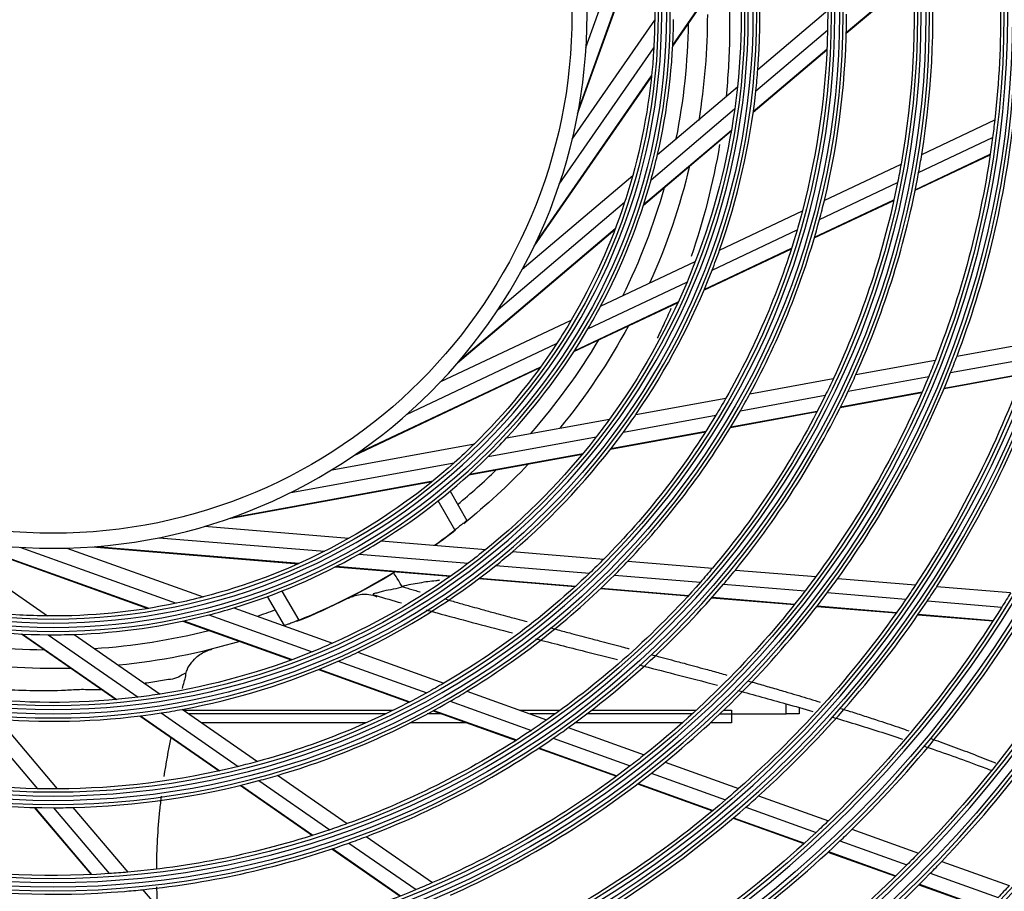
# Model space of a CAD drawing. Units: millimetres. Extents: x 0 to 8609, y 0 to 6140.
# Drawn here: x 1976 to 2107, y 3322 to 3438 of the extents above; entities that cross this region are included whole.
import ezdxf

# ---------------------------------------------------------------- set-up
doc = ezdxf.new("R2010")
doc.units = ezdxf.units.MM
doc.layers.add('LG-Product', color=3, linetype='CONTINUOUS')

msp = doc.modelspace()

# ---------------------------------------------------------------- linework, layer by layer
at = {"layer": 'LG-Product'}
for p, q in [((2051, 3434.34), (2058.45, 3455.12)), ((2049.89, 3425.5), (2059.14, 3451.33)), ((2049.97, 3425.91), (2059.12, 3451.46)), ((2062.53, 3434.53), (2071.25, 3447.12)), ((2062.54, 3434.66), (2071.24, 3447.23)), ((2085.61, 3436.31), (2094.52, 3443.87)), ((2085.61, 3436.22), (2094.53, 3443.78)), ((2073.85, 3431.42), (2083.14, 3439.29)), ((2049.18, 3422.16), (2060.14, 3437.98)), ((2073.59, 3428.57), (2083.12, 3436.65)), ((2047.45, 3416.15), (2060.02, 3434.3)), ((2073.23, 3425.73), (2083.03, 3434.04)), ((2073.25, 3425.83), (2083.03, 3434.13)), ((2044.09, 3407.9), (2059.71, 3430.45)), ((2044.27, 3408.28), (2059.72, 3430.59)), ((2060.5, 3420.1), (2071.13, 3429.11)), ((2059.65, 3416.75), (2070.77, 3426.18)), ((2095.64, 3420.12), (2105.35, 3424.7)), ((2058.63, 3413.35), (2070.32, 3423.26)), ((2058.67, 3413.47), (2070.34, 3423.36)), ((2095.23, 3417.71), (2105.07, 3422.36)), ((2094.77, 3415.35), (2104.74, 3420.06)), ((2094.79, 3415.43), (2104.75, 3420.14)), ((2082.69, 3414), (2092.89, 3418.81)), ((2042.53, 3404.86), (2057.21, 3417.31)), ((2082.05, 3411.48), (2092.43, 3416.39)), ((2039.31, 3399.5), (2056.14, 3413.78)), ((2081.36, 3409.01), (2091.93, 3414.01)), ((2081.39, 3409.1), (2091.95, 3414.09)), ((2068.76, 3407.41), (2079.77, 3412.61)), ((2033.93, 3392.4), (2054.85, 3410.14)), ((2034.2, 3392.72), (2054.9, 3410.27)), ((2067.77, 3404.73), (2079.07, 3410.07)), ((2066.69, 3402.08), (2078.31, 3407.57)), ((2066.73, 3402.17), (2078.33, 3407.66)), ((2052.94, 3399.93), (2065.53, 3405.89)), ((2051.25, 3396.93), (2064.43, 3403.15)), ((2049.39, 3393.9), (2063.24, 3400.45)), ((2049.46, 3394.01), (2063.28, 3400.54)), ((2031.63, 3389.86), (2049.04, 3398.09)), ((2027.14, 3385.53), (2047.09, 3394.96)), ((2100.33, 3393.3), (2110.54, 3395.16)), ((2086.89, 3390.86), (2097.45, 3392.78)), ((2099.48, 3391.11), (2109.8, 3392.99)), ((2020.1, 3380.06), (2044.9, 3391.78)), ((2020.44, 3380.3), (2044.98, 3391.89)), ((2072.79, 3388.3), (2083.89, 3390.31)), ((2085.86, 3388.64), (2096.57, 3390.59)), ((2098.61, 3388.99), (2109.03, 3390.88)), ((2098.64, 3389.06), (2109.06, 3390.95)), ((2084.81, 3386.48), (2095.66, 3388.45)), ((2084.85, 3386.56), (2095.69, 3388.53)), ((2057.63, 3385.54), (2069.61, 3387.72)), ((2071.53, 3386.04), (2082.82, 3388.09)), ((2070.22, 3383.83), (2081.72, 3385.92)), ((2070.26, 3383.91), (2081.76, 3385.99)), ((2040.41, 3382.42), (2054.12, 3384.91)), ((2055.98, 3383.21), (2068.27, 3385.45)), ((2054.25, 3380.93), (2066.89, 3383.23)), ((2054.32, 3381.01), (2066.94, 3383.3)), ((2038.01, 3379.95), (2052.35, 3382.55)), ((2017.23, 3378.2), (2036.17, 3381.65)), ((2035.42, 3377.51), (2050.49, 3380.25)), ((2035.51, 3377.59), (2050.56, 3380.33)), ((2011.76, 3375.18), (2033.48, 3379.12)), ((2003.55, 3371.72), (2030.54, 3376.62)), ((2003.94, 3371.86), (2030.65, 3376.71)), ((2032.92, 3375.34), (2035.16, 3371.46)), ((2033.58, 3370.19), (2031.35, 3374.06)), ((2000.29, 3370.67), (2019.48, 3369.09)), ((1963.56, 3369.72), (1979.39, 3358.76)), ((1966.9, 3369), (1992.73, 3359.75)), ((1967.31, 3368.92), (1992.87, 3359.77)), ((1994.23, 3369.16), (2016.23, 3367.35)), ((2023.78, 3368.74), (2037.67, 3367.6)), ((1975.74, 3367.89), (1996.52, 3360.45)), ((1981.99, 3367.78), (2000.11, 3361.28)), ((1985.4, 3367.95), (2012.75, 3365.7)), ((1985.82, 3367.98), (2012.87, 3365.75)), ((2020.82, 3366.98), (2035.34, 3365.78)), ((2041.22, 3367.3), (2053.36, 3366.3)), ((2017.69, 3365.29), (2032.96, 3364.03)), ((2017.8, 3365.35), (2033.04, 3364.09)), ((2039.02, 3365.48), (2051.48, 3364.45)), ((2056.58, 3366.04), (2067.82, 3365.11)), ((2070.86, 3364.86), (2081.56, 3363.98)), ((2036.77, 3363.72), (2049.57, 3362.67)), ((2036.85, 3363.78), (2049.63, 3362.73)), ((2054.77, 3364.18), (2066.21, 3363.24)), ((2084.47, 3363.74), (2094.82, 3362.89)), ((2026.56, 3362.67), (2026.66, 3362.62)), ((2052.94, 3362.39), (2064.59, 3361.43)), ((2053, 3362.45), (2064.65, 3361.49)), ((2069.29, 3362.99), (2080.14, 3362.09)), ((2097.65, 3362.66), (2107.47, 3361.85)), ((2010.91, 3357.46), (2008.67, 3361.34)), ((2010.56, 3362.06), (2012.8, 3358.19)), ((2067.72, 3361.17), (2078.71, 3360.27)), ((2067.78, 3361.24), (2078.76, 3360.33)), ((2083.09, 3361.85), (2093.54, 3360.99)), ((2004.18, 3359.83), (2017.29, 3355.13)), ((2081.7, 3360.02), (2092.25, 3359.15)), ((2081.74, 3360.09), (2092.3, 3359.22)), ((2096.4, 3360.76), (2106.29, 3359.94)), ((2000.86, 3358.89), (2014.58, 3353.98)), ((2095.14, 3358.92), (2105.12, 3358.1)), ((2095.19, 3358.98), (2105.16, 3358.16)), ((1997.4, 3358.08), (2011.82, 3352.91)), ((1997.52, 3358.1), (2011.92, 3352.95)), ((1975.93, 3356.36), (1988.53, 3347.64)), ((1976.06, 3356.35), (1988.63, 3347.65)), ((1979.48, 3356.26), (1991.47, 3347.96)), ((1982.93, 3356.3), (1994.39, 3348.37)), ((2020.65, 3353.93), (2032.11, 3349.83)), ((2018.05, 3352.74), (2029.82, 3348.52)), ((2015.42, 3351.62), (2027.51, 3347.29)), ((2015.51, 3351.66), (2027.59, 3347.33)), ((2035.16, 3348.73), (2045.77, 3344.93)), ((2032.93, 3347.41), (2043.74, 3343.54)), ((2077.64, 3345.72), (2077.64, 3347.06)), ((2079.34, 3346.57), (2079.34, 3345.72)), ((1969.97, 3345.31), (1978.05, 3335.78)), ((1991.67, 3345.46), (2002.23, 3338.15)), ((1991.77, 3345.47), (2002.32, 3338.17)), ((1994.5, 3345.86), (2004.77, 3338.74)), ((1997.32, 3346.34), (2007.33, 3339.41)), ((1997.49, 3346.22), (2025.38, 3346.22)), ((2024.34, 3345.72), (1998.21, 3345.72)), ((2031.9, 3345.72), (2029.89, 3345.72)), ((2030.69, 3346.15), (2041.7, 3342.21)), ((2030.77, 3346.2), (2041.77, 3342.26)), ((2042.18, 3346.22), (2047.58, 3346.22)), ((2046.88, 3345.72), (2043.58, 3345.72)), ((2065.11, 3345.72), (2051.09, 3345.72)), ((2051.74, 3346.22), (2065.66, 3346.22)), ((2068.78, 3345.72), (2070.34, 3345.72)), ((2069.3, 3346.22), (2070.34, 3346.22)), ((2070.34, 3346.22), (2070.34, 3345.72)), ((2070.34, 3345.72), (2070.34, 3344.52)), ((2070.34, 3345.72), (2077.64, 3345.72)), ((2079.34, 3345.72), (2077.64, 3345.72)), ((1972.82, 3345.04), (1980.69, 3335.76)), ((2021.72, 3344.52), (1999.94, 3344.52)), ((2035.25, 3344.52), (2027.58, 3344.52)), ((2048.64, 3343.9), (2058.75, 3340.28)), ((2063.78, 3344.52), (2049.49, 3344.52)), ((2070.34, 3344.52), (2067.5, 3344.52)), ((2046.65, 3342.49), (2056.89, 3338.83)), ((2044.66, 3341.15), (2055.04, 3337.43)), ((2044.73, 3341.2), (2055.1, 3337.48)), ((2061.51, 3339.3), (2071.28, 3335.8)), ((2009.99, 3337.56), (2019.26, 3331.14)), ((2059.68, 3337.83), (2069.55, 3334.29)), ((2005.01, 3336.23), (2014.62, 3329.57)), ((2005.09, 3336.25), (2014.7, 3329.59)), ((2007.49, 3336.86), (2016.93, 3330.32)), ((2057.86, 3336.42), (2067.84, 3332.85)), ((2057.92, 3336.47), (2067.89, 3332.9)), ((2073.96, 3334.84), (2083.23, 3331.52)), ((1977.62, 3333.28), (1985.19, 3324.37)), ((1977.71, 3333.28), (1985.27, 3324.37)), ((1980.19, 3333.25), (1987.61, 3324.5)), ((1982.78, 3333.29), (1990.08, 3324.69)), ((2072.25, 3333.33), (2081.6, 3329.98)), ((2070.56, 3331.87), (2079.99, 3328.5)), ((2070.62, 3331.92), (2080.04, 3328.55)), ((2086.37, 3330.39), (2095.21, 3327.23)), ((2019.47, 3328.56), (2028.41, 3322.37)), ((2021.76, 3329.41), (2030.59, 3323.3)), ((2084.77, 3328.84), (2093.67, 3325.66)), ((2017.2, 3327.78), (2026.27, 3321.5)), ((2017.28, 3327.81), (2026.34, 3321.53)), ((2083.18, 3327.35), (2092.14, 3324.15)), ((2083.24, 3327.41), (2092.19, 3324.2)), ((2098.3, 3326.12), (2107.27, 3322.91)), ((2096.78, 3324.54), (2105.8, 3321.31)), ((2095.27, 3323.02), (2104.34, 3319.78)), ((2095.33, 3323.08), (2104.39, 3319.83)), ((1992.05, 3322.36), (1998.99, 3314.17))]:
    msp.add_line(p, q, dxfattribs=at)
at = {"layer": 'LG-Product', "extrusion": (0, 0, -1)}
for radius in [277.78, 276.17, 266.28, 264.67, 254.78, 253.17, 243.03, 241.92, 231.53, 230.42, 220.03, 218.92, 208.54, 207.42, 197.04, 195.92, 185.54, 184.42, 174.04, 172.93, 162.79, 161.18, 151.29, 149.68, 139.54, 138.43, 128.04, 126.93, 116.54, 115.43, 105.05, 103.93, 93.55, 92.43, 82.05, 80.93, 70.99]:
    msp.add_circle((-1980.15, 3438.74), radius, dxfattribs=at)
at = {"layer": 'LG-Product'}
for radius in [277.28, 275.67, 265.78, 264.17, 254.29, 252.67, 242.54, 241.42, 231.04, 229.92, 219.54, 218.43, 208.04, 206.93, 196.54, 195.43, 185.04, 183.93, 173.54, 172.43, 162.29, 160.68, 150.79, 149.18, 139.05, 137.93, 127.55, 126.43, 116.05, 114.93, 104.55, 103.44, 93.05, 91.94, 81.55, 80.44, 68.99]:
    msp.add_circle((1980.15, 3438.74), radius, dxfattribs=at)
at = {"layer": 'LG-Product', "extrusion": (0, 0, -1)}
for centre, radius, start, end in [((-1980.15, 3438.74), 125.99, 172.4734, 186.3983), ((-1980.15, 3438.74), 79.99, 168.1873, 180.5455), ((-1980.15, 3438.74), 91.49, 172.8926, 186.047), ((-1980.15, 3438.74), 114.49, 176.261, 190.0249), ((-1980.15, 3438.74), 86.99, 180, 189.3319), ((-1980.15, 3438.74), 102.99, 179.698, 181.1661), ((-1980.15, 3438.74), 79.99, 180.5455, 183.1873), ((-1980.15, 3438.74), 102.99, 181.1661, 194.698), ((-1980.15, 3438.74), 79.99, 183.1873, 195.5455), ((-1980.15, 3438.74), 91.49, 186.047, 187.8926), ((-1980.15, 3438.74), 91.49, 187.8926, 201.047), ((-1980.15, 3438.74), 125.99, 186.3983, 187.4734), ((-1980.15, 3438.74), 125.99, 187.4734, 201.3983), ((-1980.15, 3438.74), 86.99, 193.4213, 204.2438), ((-1980.15, 3438.74), 114.49, 190.0249, 191.261), ((-1980.15, 3438.74), 79.99, 195.5455, 198.1873), ((-1980.15, 3438.74), 114.49, 191.261, 205.0249), ((-1980.15, 3438.74), 79.99, 198.1873, 210.5455), ((-1980.15, 3438.74), 102.99, 194.698, 196.1661), ((-1980.15, 3438.74), 102.99, 196.1661, 209.698), ((-1980.15, 3438.74), 91.49, 201.047, 202.8926), ((-1980.15, 3438.74), 91.49, 202.8926, 216.047), ((-1983.38, 3439), 285.36, 187.7731, 262.2363), ((-1980.15, 3438.74), 79.99, 210.5455, 213.1873), ((-1983.4, 3438.99), 284.24, 188.4375, 262.2744), ((-1980.15, 3438.74), 86.99, 208.4231, 219.2456), ((-1980.15, 3438.74), 79.99, 213.1873, 225.5455), ((-1980.15, 3438.74), 137.49, 199.4391, 213.4838), ((-1980.15, 3438.74), 125.99, 201.3983, 202.4734), ((-1980.15, 3438.74), 125.99, 202.4734, 216.3983), ((-1980.15, 3438.74), 114.49, 205.0249, 206.261), ((-1980.15, 3438.74), 114.49, 206.261, 220.0249), ((-1980.15, 3438.74), 102.99, 209.698, 211.1661), ((-1980.15, 3438.74), 91.49, 216.047, 217.8926), ((-1980.15, 3438.74), 102.99, 211.1661, 224.698), ((-1980.15, 3438.74), 91.49, 217.8926, 231.047), ((-1980.15, 3438.74), 79.99, 225.5455, 228.1873), ((-1980.15, 3438.74), 79.99, 228.1873, 240.5455), ((-1980.15, 3438.74), 86.99, 223.425, 231.12), ((-1980.15, 3438.74), 86.99, 232.0481, 234.2475), ((-1980.15, 3438.74), 79.99, 240.5455, 243.1873), ((-1980.15, 3438.74), 91.49, 231.047, 232.8926), ((-1980.15, 3438.74), 79.99, 243.1873, 255.5455), ((-1980.15, 3438.74), 102.99, 224.698, 226.1661), ((-1980.15, 3438.74), 91.49, 232.8926, 246.047), ((-1980.15, 3438.74), 114.49, 220.0249, 221.261), ((-1980.15, 3438.74), 86.99, 238.4663, 248.1581), ((-1980.15, 3438.74), 102.99, 226.1661, 239.698), ((-1980.15, 3438.74), 125.99, 216.3983, 217.4734), ((-1980.15, 3438.74), 114.49, 221.261, 235.0249), ((-1980.15, 3438.74), 137.49, 213.4838, 214.4391), ((-1980.15, 3438.74), 79.99, 273.1873, 285.5455), ((-1980.15, 3438.74), 79.99, 255.5455, 258.1873), ((-1980.15, 3438.74), 125.99, 217.4734, 231.3983), ((-1980.15, 3438.74), 137.49, 214.4391, 228.4838), ((-1980.15, 3438.74), 148.74, 211.1294, 211.9929), ((-1980.15, 3438.74), 79.99, 258.1873, 270.5455), ((-1980.15, 3438.74), 148.74, 211.9929, 226.1294), ((-1980.15, 3438.74), 79.99, 270.5455, 273.1873), ((-1980.15, 3438.74), 160.24, 209.8911, 224.1034), ((-1980.15, 3438.74), 86.99, 253.4231, 264.2456), ((-1980.15, 3438.74), 91.49, 246.047, 247.8926), ((-1980.15, 3438.74), 91.49, 247.8926, 261.047), ((-1980.15, 3438.74), 86.99, 268.425, 279.2531), ((-1980.15, 3438.74), 102.99, 239.698, 241.1661), ((-1980.15, 3438.74), 91.49, 262.8926, 276.047), ((-1980.15, 3438.74), 91.49, 261.047, 262.8926), ((-1980.15, 3438.74), 102.99, 241.1661, 254.698), ((-1984.68, 3438.61), 295.68, 197.8492, 252.7381), ((-1984.7, 3438.6), 294.55, 198.1682, 252.7321), ((-1980.15, 3438.74), 114.49, 235.0249, 236.261), ((-1980.15, 3438.74), 114.49, 236.261, 250.0249), ((-1980.15, 3438.74), 125.99, 231.3983, 232.4734), ((-1980.15, 3438.74), 102.99, 271.1661, 284.698), ((-1980.15, 3438.74), 102.99, 256.1661, 269.698), ((-1980.15, 3438.74), 102.99, 254.698, 256.1661), ((-1980.15, 3438.74), 125.99, 232.4734, 246.3983), ((-1980.15, 3438.74), 102.99, 269.698, 271.1661), ((-1980.15, 3438.74), 137.49, 228.4838, 229.4391), ((-1980.15, 3438.74), 137.49, 229.4391, 243.4838), ((-1980.15, 3438.74), 114.49, 250.0249, 251.261), ((-1980.15, 3438.74), 148.74, 226.1294, 226.9929), ((-1980.15, 3438.74), 114.49, 251.261, 265.0249), ((-1980.15, 3438.74), 148.74, 226.9929, 241.1294), ((-1980.15, 3438.74), 160.24, 224.1034, 224.8911), ((-1980.15, 3438.74), 114.49, 266.261, 280.0249), ((-1980.15, 3438.74), 160.24, 224.8911, 239.1034), ((-1980.15, 3438.74), 114.49, 265.0249, 266.261), ((-1980.15, 3438.74), 125.99, 246.3983, 247.4734), ((-1980.15, 3438.74), 171.98, 222.34, 223.0637), ((-1980.15, 3438.74), 125.99, 247.4734, 261.3983)]:
    msp.add_arc(centre, radius, start, end, dxfattribs=at)
at = {"layer": 'LG-Product'}
for centre, radius, start, end in [((1980.15, 3438.74), 93.99, 355.5275, 8.7839), ((1980.15, 3438.74), 116.99, 350.838, 4.6416), ((1980.15, 3438.74), 105.49, 346.4318, 0.0227), ((1980.15, 3438.74), 82.49, 346.935, 359.5394), ((1980.15, 3438.74), 84.49, 348.7203, 359.1964), ((1980.15, 3438.74), 93.99, 353.7839, 355.5275), ((1980.15, 3438.74), 93.99, 340.5275, 353.7839), ((1980.15, 3438.74), 128.49, 339.2875, 353.2413), ((1980.15, 3438.74), 82.49, 344.5394, 346.935), ((1980.15, 3438.74), 116.99, 349.6416, 350.838), ((1980.15, 3438.74), 116.99, 335.838, 349.6416), ((1980.15, 3438.74), 82.49, 331.935, 344.5394), ((1980.15, 3438.74), 84.49, 333.7216, 344.1976), ((1980.15, 3438.74), 105.49, 345.0227, 346.4318), ((1980.15, 3438.74), 105.49, 331.4318, 345.0227), ((1980.15, 3438.74), 93.99, 338.7839, 340.5275), ((1983.29, 3439.03), 284.83, 276.8839, 353.213), ((1980.15, 3438.74), 93.99, 325.5275, 338.7839), ((1980.15, 3438.74), 82.49, 329.5394, 331.935), ((1980.15, 3438.74), 82.49, 316.935, 329.5394), ((1980.15, 3438.74), 84.49, 318.7217, 329.1978), ((1980.15, 3438.74), 139.99, 327.0767, 341.1437), ((1980.15, 3438.74), 128.49, 338.2413, 339.2875), ((1980.15, 3438.74), 128.49, 324.2875, 338.2413), ((1980.15, 3438.74), 116.99, 334.6416, 335.838), ((1980.15, 3438.74), 116.99, 320.838, 334.6416), ((1983.6, 3438.93), 285.66, 279.6706, 349.5868), ((1980.15, 3438.74), 105.49, 330.0227, 331.4318), ((1980.15, 3438.74), 105.49, 316.4318, 330.0227), ((1980.15, 3438.74), 93.99, 323.7839, 325.5275), ((1980.15, 3438.74), 93.99, 310.5275, 323.7839), ((1980.15, 3438.74), 82.49, 314.5394, 316.935), ((1980.15, 3438.74), 82.49, 301.935, 314.5394), ((1980.15, 3438.74), 84.49, 309.5368, 314.1969), ((1980.15, 3438.74), 86.92, 305.6927, 307.9351), ((1980.15, 3438.74), 82.49, 299.5394, 301.935), ((1980.15, 3438.74), 82.49, 286.935, 299.5394), ((1980.15, 3438.74), 93.99, 308.7839, 310.5275), ((1980.15, 3438.74), 93.99, 295.5275, 308.7839), ((1980.15, 3438.74), 105.49, 315.0227, 316.4318), ((1980.15, 3438.74), 116.99, 319.6416, 320.838), ((1980.15, 3438.74), 86.92, 292.0649, 301.5198), ((1980.15, 3438.74), 105.49, 301.4318, 315.0227), ((1980.15, 3438.74), 128.49, 323.2413, 324.2875), ((1980.15, 3438.74), 116.99, 305.838, 319.6416), ((1980.15, 3438.74), 139.99, 326.1437, 327.0767), ((1980.15, 3438.74), 128.49, 309.2875, 323.2413), ((1980.15, 3438.74), 82.49, 284.5394, 286.935), ((1980.15, 3438.74), 84.49, 288.7211, 290.4632), ((1980.15, 3438.74), 139.99, 312.0767, 326.1437), ((1980.15, 3438.74), 151.74, 314.4321, 328.5899), ((1980.15, 3438.74), 82.49, 256.935, 269.5394), ((1980.15, 3438.74), 82.49, 271.935, 284.5394), ((1980.15, 3438.74), 84.49, 258.7203, 269.1964), ((1980.15, 3438.74), 82.49, 269.5394, 271.935), ((1980.15, 3438.74), 84.49, 273.7213, 284.1962), ((1980.15, 3438.74), 93.99, 293.7839, 295.5275), ((1980.15, 3438.74), 93.99, 280.5275, 293.7839), ((1984.61, 3438.63), 295.12, 286.897, 342.5319), ((1980.15, 3438.74), 105.49, 300.0227, 301.4318), ((1980.15, 3438.74), 105.49, 286.4318, 300.0227), ((1980.15, 3438.74), 93.99, 265.5275, 278.7839), ((1980.15, 3438.74), 93.99, 278.7839, 280.5275), ((1980.15, 3438.74), 116.99, 304.6416, 305.838), ((1980.15, 3438.74), 116.99, 290.838, 304.6416), ((1984.87, 3438.55), 296, 288.1823, 340.8928), ((1980.15, 3438.74), 163.24, 316.3733, 323.1031), ((1980.15, 3438.74), 128.49, 308.2413, 309.2875), ((1980.15, 3438.74), 105.49, 285.0227, 286.4318), ((1980.15, 3438.74), 128.49, 294.2875, 308.2413), ((1980.15, 3438.74), 105.49, 256.4318, 270.0227), ((1980.15, 3438.74), 105.49, 271.4318, 285.0227), ((1980.15, 3438.74), 139.99, 311.1437, 312.0767), ((1980.15, 3438.74), 105.49, 270.0227, 271.4318), ((1980.15, 3438.74), 139.99, 297.0767, 311.1437), ((1980.15, 3438.74), 151.74, 313.5899, 314.4321), ((1980.15, 3438.74), 116.99, 275.838, 289.6416), ((1980.15, 3438.74), 116.99, 289.6416, 290.838), ((1980.15, 3438.74), 151.74, 299.4321, 313.5899), ((1980.15, 3438.74), 163.24, 315.6031, 316.3733), ((1980.15, 3438.74), 163.24, 308.8733, 315.6031), ((1980.15, 3438.74), 116.99, 260.838, 274.6416), ((1980.15, 3438.74), 116.99, 274.6416, 275.838)]:
    msp.add_arc(centre, radius, start, end, dxfattribs=at)
for points, knots in [([(2069.97, 3445.08), (2069.97, 3444.76), (2069.97, 3444.45), (2069.95, 3443.39), (2069.92, 3442.68), (2069.99, 3441.3), (2070.04, 3440.59), (2070.11, 3438.45), (2070.11, 3437.05), (2070.04, 3432.99), (2069.88, 3430.36), (2069.62, 3427.77)], [0, 0, 0, 0, 0.049745, 0.049745, 0.17137, 0.17137, 0.292995, 0.292995, 0.536245, 0.536245, 1, 1, 1, 1]), ([(2062.29, 3399.61), (2061.98, 3398.9), (2061.66, 3398.2), (2061.05, 3396.89), (2060.76, 3396.28), (2060.47, 3395.68)], [0, 0, 0, 0, 0.534439, 0.534439, 1, 1, 1, 1]), ([(2035.16, 3371.46), (2035.16, 3371.46), (2035.13, 3371.43), (2035.02, 3371.34), (2034.93, 3371.27), (2034.72, 3371.09), (2034.58, 3370.99), (2034.29, 3370.75), (2034.12, 3370.62), (2033.83, 3370.39), (2033.7, 3370.29), (2033.58, 3370.19)], [0, 0, 0, 0, 0.211758, 0.211758, 0.423432, 0.423432, 0.636431, 0.636431, 0.852021, 0.852021, 1, 1, 1, 1]), ([(2031.5, 3363.49), (2031.35, 3363.46), (2031.2, 3363.44), (2030.69, 3363.37), (2030.33, 3363.36), (2029.6, 3363.26), (2029.24, 3363.19), (2028.11, 3363.01), (2027.34, 3362.9), (2026.56, 3362.67)], [0, 0, 0, 0, 0.095433, 0.095433, 0.321575, 0.321575, 0.547716, 0.547716, 1, 1, 1, 1]), ([(2026.66, 3362.62), (2026.24, 3362.51), (2025.81, 3362.39), (2024.94, 3362.22), (2024.49, 3362.17), (2023.85, 3362), (2023.63, 3361.94), (2023.36, 3361.84), (2023.27, 3361.81), (2023.08, 3361.76), (2022.96, 3361.77), (2022.68, 3361.72), (2022.67, 3361.65), (2022.74, 3361.56), (2022.82, 3361.53), (2022.97, 3361.48), (2023.02, 3361.46), (2023.08, 3361.45)], [0, 0, 0, 0, 0.235183, 0.235183, 0.470365, 0.470365, 0.587956, 0.587956, 0.646752, 0.646752, 0.705548, 0.705548, 0.823139, 0.823139, 0.94073, 0.94073, 1, 1, 1, 1]), ([(2026.66, 3362.62), (2026.71, 3362.61), (2026.98, 3362.53), (2027.49, 3362.38), (2028.21, 3362.17), (2028.69, 3362.03), (2028.93, 3361.95), (2028.93, 3361.95)], [0, 0, 0, 0, 0.063369, 0.374625, 0.685881, 0.997137, 1, 1, 1, 1]), ([(2019.42, 3361.12), (2019.42, 3361.12), (2019.43, 3361.13), (2019.48, 3361.15), (2019.55, 3361.18), (2019.82, 3361.3), (2020.66, 3361.6), (2021.91, 3361.74), (2022.84, 3361.46), (2023.2, 3361.3)], [0, 0, 0, 0, 0.041142, 0.064224, 0.085826, 0.121684, 0.285036, 0.726277, 1, 1, 1, 1]), ([(2032.14, 3361.03), (2032.47, 3360.94), (2033.07, 3360.77), (2033.92, 3360.53), (2034.74, 3360.29), (2035.68, 3360.03), (2036.66, 3359.76), (2037.63, 3359.5), (2038.47, 3359.26), (2039.47, 3358.99), (2040.47, 3358.72), (2041.62, 3358.41), (2042.48, 3358.18), (2043.04, 3358.03), (2043.16, 3358)], [0, 0, 0, 0, 0.09557, 0.171468, 0.247366, 0.323264, 0.437112, 0.51301, 0.588908, 0.664806, 0.778653, 0.854551, 0.968398, 1, 1, 1, 1]), ([(2029.75, 3359.55), (2030.41, 3359.37), (2034.2, 3358.33), (2038.04, 3357.32), (2041.25, 3356.49)], [0, 0, 0, 0, 0.173265, 1, 1, 1, 1]), ([(2012.8, 3358.19), (2012.59, 3358.11), (2012.37, 3358.02), (2011.97, 3357.86), (2011.78, 3357.79), (2011.45, 3357.66), (2011.3, 3357.61), (2011.08, 3357.52), (2011, 3357.49), (2010.93, 3357.46), (2010.91, 3357.46), (2010.91, 3357.46)], [0, 0, 0, 0, 0.217793, 0.217793, 0.435623, 0.435623, 0.652794, 0.652794, 0.867695, 0.867695, 1, 1, 1, 1]), ([(2046.23, 3357.18), (2046.57, 3357.09), (2047.21, 3356.92), (2048.15, 3356.67), (2049.21, 3356.39), (2050.43, 3356.06), (2051.66, 3355.74), (2052.9, 3355.42), (2054.14, 3355.09), (2055.38, 3354.76), (2056.25, 3354.53), (2056.64, 3354.43), (2056.73, 3354.41)], [0, 0, 0, 0, 0.099118, 0.186798, 0.274479, 0.405999, 0.537519, 0.6252, 0.75672, 0.888241, 0.975921, 1, 1, 1, 1]), ([(2044.3, 3355.71), (2046.48, 3355.15), (2050.1, 3354.24), (2053.76, 3353.32), (2055.21, 3352.95)], [0, 0, 0, 0, 0.606586, 1, 1, 1, 1]), ([(1997.78, 3350.93), (1997.82, 3351.14), (1997.98, 3351.75), (1998.53, 3352.58), (1999.25, 3353.33), (1999.96, 3353.82), (2000.54, 3354.11), (2000.93, 3354.25), (2001.13, 3354.3), (2001.2, 3354.32), (2001.24, 3354.33), (2001.27, 3354.34), (2001.27, 3354.34), (2001.15, 3354.31), (2000.94, 3354.26), (2000.73, 3354.21)], [0, 0, 0, 0, 0.078001, 0.226814, 0.35245, 0.455484, 0.534611, 0.587183, 0.604429, 0.615926, 0.627906, 0.646354, 0.683547, 0.780794, 1, 1, 1, 1]), ([(2059.67, 3353.63), (2059.86, 3353.58), (2060.52, 3353.4), (2061.67, 3353.09), (2062.93, 3352.75), (2064.21, 3352.41), (2065.48, 3352.07), (2066.76, 3351.72), (2068.17, 3351.33), (2069.1, 3351.07), (2069.72, 3350.9)], [0, 0, 0, 0, 0.05773, 0.200162, 0.342595, 0.43755, 0.579983, 0.722416, 0.817371, 1, 1, 1, 1]), ([(2058.08, 3352.23), (2059.64, 3351.83), (2063.09, 3350.95), (2066.58, 3350.05), (2068.49, 3349.55)], [0, 0, 0, 0, 0.453235, 1, 1, 1, 1]), ([(1997.77, 3350.82), (1997.77, 3350.84), (1997.78, 3350.86), (1997.81, 3351.02), (1997.76, 3351.18), (1997.23, 3350.88), (1996.9, 3350.65), (1996.22, 3350.36), (1995.84, 3350.33), (1995.13, 3350.26), (1994.78, 3350.21), (1993.75, 3350), (1993.05, 3349.89), (1992.37, 3349.8)], [0, 0, 0, 0, 0.023744, 0.023744, 0.188653, 0.188653, 0.353561, 0.353561, 0.518469, 0.518469, 0.683377, 0.683377, 1, 1, 1, 1]), ([(1986.48, 3348.92), (1986.16, 3348.92), (1985.85, 3348.92), (1984.79, 3348.94), (1984.08, 3348.97), (1982.7, 3348.91), (1981.99, 3348.85), (1979.85, 3348.79), (1978.45, 3348.79), (1974.39, 3348.85), (1971.76, 3349.01), (1969.18, 3349.27)], [0, 0, 0, 0, 0.049745, 0.049745, 0.17137, 0.17137, 0.292995, 0.292995, 0.536245, 0.536245, 1, 1, 1, 1]), ([(2072.49, 3350.13), (2072.88, 3350.02), (2073.58, 3349.82), (2074.93, 3349.44), (2076.21, 3349.07), (2077.66, 3348.64), (2078.94, 3348.27), (2080.38, 3347.84), (2081.46, 3347.51), (2082.05, 3347.33), (2082.16, 3347.3)], [0, 0, 0, 0, 0.119075, 0.218648, 0.417794, 0.517367, 0.666726, 0.816086, 0.965446, 1, 1, 1, 1]), ([(2071.17, 3348.84), (2073.3, 3348.26), (2076.64, 3347.35), (2079.98, 3346.4), (2081.17, 3346.06)], [0, 0, 0, 0, 0.642928, 1, 1, 1, 1]), ([(2084.73, 3346.5), (2085.2, 3346.35), (2085.99, 3346.11), (2087.42, 3345.65), (2088.69, 3345.24), (2090.12, 3344.77), (2091.39, 3344.35), (2092.71, 3343.91), (2093.55, 3343.62), (2093.91, 3343.49)], [0, 0, 0, 0, 0.153089, 0.256923, 0.46459, 0.568424, 0.724175, 0.879925, 1, 1, 1, 1]), ([(2083.66, 3345.33), (2084.7, 3345.02), (2087.86, 3344.07), (2091, 3343.08), (2093.1, 3342.39)], [0, 0, 0, 0, 0.329714, 1, 1, 1, 1]), ([(2095.88, 3341.46), (2098.2, 3340.68), (2101.2, 3339.62), (2104.14, 3338.51), (2104.82, 3338.26)], [0, 0, 0, 0, 0.769687, 1, 1, 1, 1]), ([(2096.76, 3342.49), (2096.86, 3342.46), (2097.43, 3342.25), (2098.47, 3341.88), (2099.88, 3341.36), (2101.28, 3340.84), (2102.67, 3340.31), (2104.05, 3339.77), (2104.99, 3339.4), (2105.47, 3339.21), (2105.48, 3339.2)], [0, 0, 0, 0, 0.034693, 0.194626, 0.354559, 0.514492, 0.674425, 0.834357, 0.99429, 1, 1, 1, 1]), ([(1993.92, 3325.12), (1993.93, 3327.71), (1994.12, 3330.95), (1994.48, 3334.18), (1994.56, 3334.81)], [0, 0, 0, 0, 0.803645, 1, 1, 1, 1])]:
    msp.add_open_spline(points, degree=3, knots=knots, dxfattribs=at)
for points in [[(2068.77, 3421.44), (2067.9, 3416.26), (2066.62, 3411.3), (2064.98, 3406.54)], [(2026.56, 3362.67), (2025.87, 3363.79), (2025.44, 3364.47), (2025.43, 3364.47)], [(2023.09, 3361.45), (2024.21, 3361.12), (2025.34, 3360.8), (2026.46, 3360.48)], [(1997.34, 3349.12), (1997.49, 3349.68), (1997.65, 3350.24), (1997.8, 3350.8)], [(1994.92, 3337.4), (1995.18, 3339.13), (1995.48, 3340.85), (1995.83, 3342.57)], [(1994.07, 3319.82), (1994.01, 3320.79), (1993.96, 3321.77), (1993.94, 3322.75)]]:
    msp.add_open_spline(points, degree=3, dxfattribs=at)

doc.saveas('drawing.dxf')
